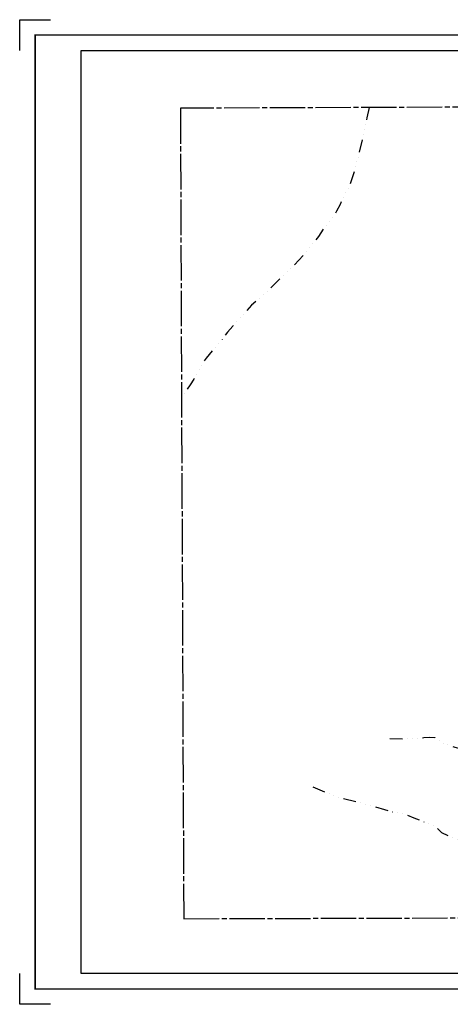
# Model space of a CAD drawing. Units: inches. Extents: x 1627302 to 1635512, y 593613 to 600023.
# Drawn here: x 1627302 to 1630102, y 593613 to 600023 of the extents above; entities that cross this region are included whole.
import ezdxf

# ---------------------------------------------------------------- set-up
doc = ezdxf.new("R2010")
doc.units = ezdxf.units.IN
doc.header["$LTSCALE"] = 330
doc.header["$MEASUREMENT"] = 0
doc.linetypes.add('DITCH', pattern=[0.65, 0.25, -0.1, 0, -0.1, 0, -0.1, 0, -0.1])
doc.linetypes.add('SECT', pattern=[0.9, 0.7, -0.05, 0.1, -0.05])
for name, color, linetype in [('GP-BORDER', 7, 'Continuous'), ('SF-DITCH', 142, 'DITCH'), ('SV-SECT', 100, 'SECT')]:
    doc.layers.add(name, color=color, linetype=linetype)

msp = doc.modelspace()

# ---------------------------------------------------------------- linework, layer by layer
at = {"layer": 'GP-BORDER'}
for p, q in [((1627302.2, 599822.8), (1627302.2, 600022.8)), ((1627302.2, 600022.8), (1627502.2, 600022.8)), ((1627302.2, 593612.8), (1627302.2, 593812.8)), ((1627502.2, 593612.8), (1627302.2, 593612.8))]:
    msp.add_line(p, q, dxfattribs=at)
at = {"layer": 'GP-BORDER', "const_width": 10}
msp.add_lwpolyline([(1635412.2, 593712.9), (1627402.2, 593712.8), (1627402.2, 599922.8), (1635412.2, 599922.9)], close=True, dxfattribs=at)
at = {"layer": 'GP-BORDER'}
msp.add_lwpolyline([(1627702.2, 599822.8), (1634162.2, 599822.9), (1634162.2, 593812.9), (1627702.2, 593812.8)], close=True, dxfattribs=at)
at = {"layer": 'SF-DITCH', "flags": 128}
for points in [[(1629574.3, 599451), (1629560.2, 599384.4), (1629536.2, 599274.5), (1629505.2, 599140.5), (1629485.2, 599060.4), (1629459.2, 598980.5), (1629449.2, 598944.5), (1629433.2, 598912.4), (1629405.2, 598866.4), (1629385.2, 598820.5), (1629363.2, 598776.4), (1629347.2, 598744.6), (1629283.2, 598670.4), (1629245.2, 598612.4), (1629187.2, 598534.5), (1629072.2, 598410.4), (1628910.2, 598252.5), (1628810.2, 598163.5), (1628774.1, 598125.5), (1628688.2, 598027.5), (1628654.2, 597989.4), (1628610.2, 597931.5), (1628558.2, 597871.4), (1628514.2, 597819.4), (1628480.2, 597767.4), (1628456.2, 597721.5), (1628435.2, 597683.4), (1628411.2, 597645.5), (1628385.2, 597609.5), (1628354.5, 597568.5)], [(1629708.2, 595343.5), (1629802.2, 595339.5), (1629872.2, 595341.4), (1629930.2, 595349.4), (1629970.2, 595351.5), (1630002.1, 595349.5), (1630032.2, 595335.5), (1630044.8, 595314), (1630131.2, 595287.4), (1630223.2, 595263.4), (1630291.2, 595247.5), (1630373.2, 595239.5), (1630507.2, 595255.5), (1630693.2, 595287.4), (1630841.2, 595315.6), (1630983.2, 595357.5), (1631087.2, 595375.6), (1631205.2, 595405.5), (1631295.2, 595425.5), (1631349.2, 595433.5), (1631391.2, 595449.5), (1631557.2, 595445.5), (1631693.2, 595451.4), (1631917.2, 595471.5), (1632029.2, 595473.5), (1632103.2, 595475.5), (1632181.2, 595482.5), (1632233.2, 595488.5), (1632289.2, 595482.5), (1632379.2, 595458.5), (1632473.2, 595420.5), (1632545.2, 595402.6), (1632601.2, 595394.6), (1632647.2, 595398.5), (1632685.2, 595398.5), (1632709.2, 595388.5), (1632757.2, 595356.5), (1632801.2, 595326.5), (1632869.2, 595274.5), (1632973.2, 595214.5), (1633079.2, 595162.5), (1633145.2, 595126.5), (1633193.2, 595108.5), (1633247.2, 595096.5), (1633289.1, 595084.5)], [(1629208.2, 595028.4), (1629324.2, 594980.4), (1629388.2, 594956.5), (1629496.2, 594930.4), (1629582.2, 594908.4), (1629674.2, 594881.5), (1629728.2, 594865.5), (1629764.2, 594859.5), (1629816.2, 594847.5), (1629864.2, 594827.4), (1629910.2, 594809.5), (1629974.2, 594783.4), (1630006.2, 594769.4), (1630044.6, 594731.6), (1630115.2, 594699.4), (1630207.2, 594659.5), (1630417.2, 594583.5), (1630709.2, 594489.4), (1630897.2, 594429.5), (1631013.2, 594399.6), (1631095.2, 594391.5), (1631141.2, 594379.4), (1631209.2, 594349.5), (1631299.2, 594309.6), (1631439.2, 594257.6), (1631517.2, 594237.5), (1631563.2, 594221.4), (1631636.1, 594178.8)]]:
    msp.add_lwpolyline(points, dxfattribs=at)
at = {"layer": 'SV-SECT'}
for points in [[(1633613.8, 599467.8), (1628346.7, 599445.9)], [(1628346.7, 599445.9), (1628368.6, 594170.3)], [(1628368.6, 594170.3), (1633619, 594183.9)]]:
    msp.add_lwpolyline(points, dxfattribs=at)

doc.saveas('drawing.dxf')
